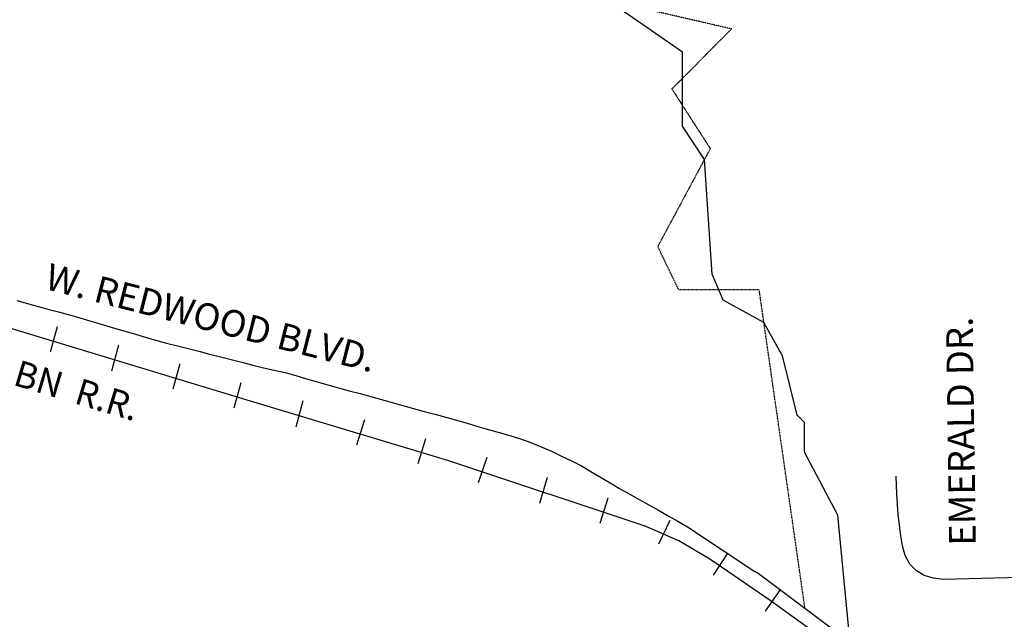
# Model space of a CAD drawing. Extents: x 2235953 to 2303587, y 15808963 to 15856490.
# Drawn here: x 2274612 to 2276827, y 15848824 to 15850173 of the extents above; entities that cross this region are included whole.
import ezdxf
from ezdxf.enums import TextEntityAlignment as Align

# ---------------------------------------------------------------- set-up
doc = ezdxf.new("R2010")
doc.units = 0
doc.header["$MEASUREMENT"] = 0
doc.linetypes.add('DGN_STYLE_2', pattern=[0.0011, 0, -0.0011])
for name, color, linetype in [('L11', 7, 'CONTINUOUS'), ('L2', 7, 'CONTINUOUS'), ('L3', 7, 'CONTINUOUS'), ('L5', 7, 'CONTINUOUS'), ('L9', 7, 'CONTINUOUS')]:
    doc.layers.add(name, color=color, linetype=linetype)
doc.styles.add('STYLE-FONT002', font='font002.shx')
doc.styles.add('STYLE-FONT023', font='font023.shx')

msp = doc.modelspace()

# ---------------------------------------------------------------- linework, layer by layer
at = {"layer": 'L11', "color": 220, "linetype": 'CONTINUOUS'}
for p, q in [((2274696.5, 15849481.4), (2274680.7, 15849424.6)), ((2274834.3, 15849440.8), (2274818.6, 15849382)), ((2274972.1, 15849398.2), (2274956.3, 15849341.4)), ((2275109.9, 15849355.7), (2275094.1, 15849298.9)), ((2275248.8, 15849315.1), (2275233.1, 15849256.3)), ((2275387.5, 15849272.6), (2275369.7, 15849215.7)), ((2275525.3, 15849230), (2275507.5, 15849173.2)), ((2275663.1, 15849187.5), (2275643.3, 15849130.5)), ((2275799, 15849142.8), (2275781.3, 15849084)), ((2275935, 15849096.2), (2275917.2, 15849039.3)), ((2276075.1, 15849045.7), (2276049.2, 15848992.5)), ((2276204.1, 15848972.7), (2276172, 15848923.3)), ((2276323.5, 15848891.3), (2276289.4, 15848841.8))]:
    msp.add_line(p, q, dxfattribs=at)
at = {"layer": 'L11', "color": 220, "linetype": 'CONTINUOUS', "flags": 128}
msp.add_lwpolyline([(2277972.8, 15847933.1), (2277825.9, 15847951.2), (2277702.7, 15847980.3), (2277580.7, 15848025.6), (2277305, 15848164.8), (2277046.4, 15848324.9), (2276673.4, 15848596.6), (2276300.4, 15848866.3), (2276164.6, 15848959), (2276094.9, 15849000.4), (2276019.6, 15849033.4), (2275577.3, 15849180), (2275131.6, 15849314.4), (2274114.4, 15849622.3)], dxfattribs=at)
at = {"layer": 'L2', "color": 6, "linetype": 'DGN_STYLE_2'}
for p, q in [((2276213.5, 15850151.8), (2275945.5, 15850213.6)), ((2276079.6, 15850017), (2276213.5, 15850151.8)), ((2276166.1, 15849882.5), (2276079.6, 15850017)), ((2276047.8, 15849662.2), (2276166.1, 15849882.5)), ((2276094.8, 15849565), (2276047.8, 15849662.2)), ((2276275.8, 15849565), (2276094.8, 15849565)), ((2276378.8, 15848848.4), (2276275.8, 15849565))]:
    msp.add_line(p, q, dxfattribs=at)
at = {"layer": 'L3', "color": 140, "linetype": 'CONTINUOUS', "flags": 128}
msp.add_lwpolyline([(2276528, 15848116.4), (2276819.7, 15848341.5), (2276811.4, 15848374.8), (2276528, 15848641.5), (2276486.4, 15848708.1), (2276453, 15849058.1), (2276378, 15849199.8), (2276378, 15849266.5), (2276361.4, 15849283.1), (2276328, 15849416.5), (2276286.4, 15849491.5), (2276194.7, 15849541.5), (2276169.7, 15849599.8), (2276153, 15849858.1), (2276103, 15849933.1), (2276103, 15850099.8), (2275911.4, 15850233.1), (2275808.3, 15850466.5)], dxfattribs=at)
at = {"layer": 'L3', "color": 2, "linetype": 'CONTINUOUS', "flags": 128}
for points in [[(2276863.8, 15848917.5), (2276689.8, 15848913.5), (2276667.6, 15848916), (2276647.3, 15848922.2), (2276629.4, 15848932.7), (2276614.8, 15848947.9), (2276604.4, 15848967.1), (2276598.1, 15848988.8), (2276594.1, 15849011.7), (2276588.8, 15849059.6), (2276585.4, 15849105.3), (2276583.7, 15849145.5)], [(2276273.4, 15848927.2), (2276273.4, 15848927.2), (2276273.4, 15848927.2), (2276540.3, 15848727.3), (2276834.8, 15848508), (2276834.8, 15848508), (2276834.8, 15848508), (2276834.8, 15848508), (2277128.5, 15848296.8), (2277128.5, 15848296.8)]]:
    msp.add_lwpolyline(points, dxfattribs=at)
at = {"layer": 'L5', "color": 1, "linetype": 'CONTINUOUS', "flags": 128}
msp.add_lwpolyline([(2274605.7, 15849540.7), (2274629.6, 15849533.9), (2274653.8, 15849527.4), (2274678.1, 15849521), (2274702, 15849514.6), (2274726.2, 15849507.8), (2274750.3, 15849500.9), (2274774.2, 15849493.9), (2274798.4, 15849486.9), (2274822.2, 15849479.8), (2274846.1, 15849472.9), (2274870.3, 15849465.9), (2274894.2, 15849458.8), (2274918.3, 15849451.9), (2274942.5, 15849445.3), (2274966.7, 15849438.9), (2274990.8, 15849432.8), (2275015, 15849426.7), (2275039.4, 15849420.5), (2275063.5, 15849414.3), (2275087.7, 15849408.2), (2275112.1, 15849402), (2275136.2, 15849395.7), (2275160.4, 15849389.5), (2275184.8, 15849384.3), (2275209.3, 15849378.9), (2275233.4, 15849372), (2275257.3, 15849364.6), (2275281.1, 15849357.9), (2275305.3, 15849351.2), (2275329.5, 15849344.5), (2275353.6, 15849337.9), (2275377.8, 15849331.5), (2275402, 15849325.1), (2275426.1, 15849318.5), (2275450.3, 15849311.7), (2275474.1, 15849304.7), (2275498, 15849297.6), (2275522.2, 15849291.2), (2275546.3, 15849284.9), (2275570.5, 15849278.3), (2275594.6, 15849271.7), (2275618.8, 15849264.8), (2275642.7, 15849257.7), (2275666.9, 15849250.9), (2275690.7, 15849244), (2275714.8, 15849237), (2275738.7, 15849229.6), (2275762.1, 15849221.2), (2275785.5, 15849212), (2275808.3, 15849201.9), (2275830.9, 15849191.1), (2275853.5, 15849180.4), (2275875.8, 15849169.1), (2275897.3, 15849156.5), (2275918.9, 15849143.5), (2275940.2, 15849130.8), (2275961.8, 15849118.1), (2275983.6, 15849105.7), (2276005.4, 15849093.5), (2276027.2, 15849081.2), (2276049.1, 15849069), (2276070.9, 15849056.6), (2276092.4, 15849044.2), (2276092.4, 15849044.2), (2276092.4, 15849044.2), (2276114.2, 15849031.8), (2276114.2, 15849031.8), (2276114.2, 15849031.8), (2276265.7, 15848931.3), (2276265.7, 15848931.3), (2276265.7, 15848931.3), (2276265.7, 15848931.3), (2276273.4, 15848927.2)], dxfattribs=at)

# ---------------------------------------------------------------- texts
at = {"layer": 'L11', "color": 7, "linetype": 'CONTINUOUS', "style": 'STYLE-FONT023', "width": 0.977193}
msp.add_text('BN  R.R.', height=58.94, rotation=343.3163, dxfattribs=at).set_placement((2274732, 15849310.4), align=Align.CENTER)
at = {"layer": 'L9', "color": 7, "linetype": 'CONTINUOUS', "style": 'STYLE-FONT002'}
for s, rotation, p in [('W. REDWOOD BLVD.', 345.6721, (2275035, 15849473.2)), ('EMERALD DR.', 90.7817, (2276759.6, 15849247.1))]:
    msp.add_text(s, height=60, rotation=rotation, dxfattribs=at).set_placement(p, align=Align.CENTER)

doc.saveas('drawing.dxf')
